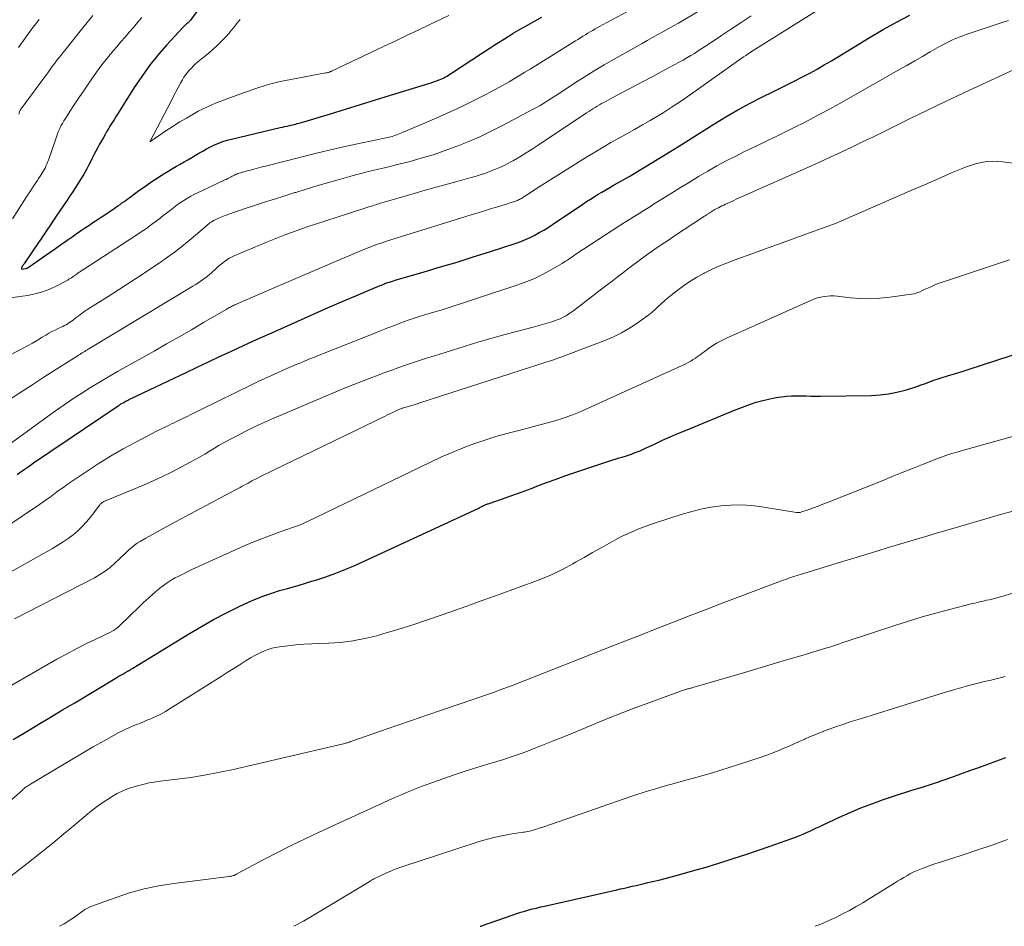
# Model space of a CAD drawing. Units: feet. Extents: x 1924991 to 1930000, y 510000 to 515000.
# Drawn here: x 1926293 to 1926417, y 510000 to 510114 of the extents above; entities that cross this region are included whole.
import ezdxf

# ---------------------------------------------------------------- set-up
doc = ezdxf.new("R2010")
doc.units = ezdxf.units.FT
doc.header["$LTSCALE"] = 100
doc.header["$MEASUREMENT"] = 0
doc.layers.add('CONTOUR INDEX', color=32, linetype='Continuous', lineweight=25)
doc.layers.add('CONTOUR INTERMEDIATE', color=40, linetype='Continuous', lineweight=15)

msp = doc.modelspace()

# ---------------------------------------------------------------- linework, layer by layer
at = {"layer": 'CONTOUR INDEX', "flags": 128}
for points, elevation in [([(1926316.37, 510116.78), (1926314.5, 510114.28), (1926314.46, 510114.23), (1926314.42, 510114.18), (1926314.37, 510114.13), (1926314.33, 510114.08), (1926314.28, 510114.04), (1926314.24, 510113.99), (1926314.19, 510113.95), (1926314.14, 510113.91), (1926314.02, 510113.8), (1926313.91, 510113.71), (1926313.8, 510113.61), (1926313.69, 510113.51), (1926313.59, 510113.4), (1926311.5, 510111.13), (1926310.39, 510109.86), (1926309.33, 510108.55), (1926308.35, 510107.18), (1926307.41, 510105.78), (1926305.38, 510102.56), (1926305.14, 510102.18), (1926304.91, 510101.8), (1926304.67, 510101.41), (1926304.44, 510101.03), (1926304.21, 510100.64), (1926303.98, 510100.26), (1926303.76, 510099.87), (1926303.53, 510099.48), (1926303.05, 510098.64), (1926302.81, 510098.2), (1926302.57, 510097.75), (1926302.34, 510097.31), (1926302.12, 510096.85), (1926301.89, 510096.4), (1926301.66, 510095.96), (1926301.42, 510095.51), (1926301.17, 510095.08), (1926301, 510094.78), (1926300.65, 510094.2), (1926300.3, 510093.63), (1926299.94, 510093.06), (1926299.57, 510092.5), (1926299.4, 510092.26), (1926298.94, 510091.58), (1926298.48, 510090.9), (1926298.03, 510090.22), (1926297.57, 510089.54), (1926296.59, 510088.08), (1926296.44, 510087.86), (1926296.3, 510087.65), (1926296.16, 510087.43), (1926296.01, 510087.21), (1926295.87, 510087), (1926295.72, 510086.78), (1926295.58, 510086.57), (1926295.43, 510086.35), (1926293.58, 510083.62), (1926293.52, 510083.53), (1926293.46, 510083.45), (1926293.4, 510083.37), (1926293.35, 510083.29), (1926293.3, 510083.23), (1926293.27, 510083.18), (1926293.24, 510083.12), (1926293.22, 510083.06), (1926293.2, 510083), (1926293.21, 510082.95), (1926293.22, 510082.92), (1926293.26, 510082.9), (1926293.3, 510082.89), (1926293.7, 510082.95), (1926293.77, 510082.96), (1926293.83, 510082.98), (1926293.9, 510083), (1926293.96, 510083.03), (1926294.02, 510083.06), (1926294.08, 510083.1), (1926294.14, 510083.13), (1926294.19, 510083.17), (1926296.15, 510084.55), (1926296.81, 510085.01), (1926297.47, 510085.48), (1926298.13, 510085.94), (1926298.79, 510086.41), (1926299.08, 510086.61), (1926299.59, 510086.97), (1926300.11, 510087.33), (1926300.63, 510087.69), (1926301.15, 510088.04), (1926301.68, 510088.39), (1926302.2, 510088.74), (1926302.73, 510089.09), (1926303.25, 510089.44), (1926304.84, 510090.5), (1926305.1, 510090.68), (1926305.36, 510090.85), (1926305.62, 510091.04), (1926305.87, 510091.22), (1926306.13, 510091.41), (1926306.38, 510091.59), (1926306.64, 510091.78), (1926306.89, 510091.97), (1926308.01, 510092.78), (1926308.7, 510093.27), (1926309.39, 510093.75), (1926310.09, 510094.22), (1926310.8, 510094.68), (1926311.29, 510094.99), (1926311.77, 510095.28), (1926312.24, 510095.57), (1926312.72, 510095.85), (1926313.21, 510096.13), (1926313.69, 510096.4), (1926314.18, 510096.67), (1926314.66, 510096.96), (1926315.14, 510097.24), (1926315.55, 510097.49), (1926316.04, 510097.77), (1926316.53, 510098.04), (1926317.04, 510098.3), (1926317.55, 510098.54), (1926318.07, 510098.76), (1926318.59, 510098.96), (1926319.13, 510099.13), (1926319.68, 510099.27), (1926325.81, 510100.72), (1926326.1, 510100.79), (1926326.39, 510100.86), (1926326.68, 510100.92), (1926326.97, 510100.99), (1926327.14, 510101.03), (1926327.34, 510101.07), (1926327.55, 510101.12), (1926327.76, 510101.17), (1926327.96, 510101.23), (1926328.17, 510101.28), (1926328.38, 510101.34), (1926328.58, 510101.4), (1926328.79, 510101.46), (1926332.16, 510102.48), (1926334.06, 510103.06), (1926335.95, 510103.63), (1926337.84, 510104.21), (1926339.73, 510104.8), (1926344.56, 510106.29), (1926344.85, 510106.38), (1926345.14, 510106.48), (1926345.42, 510106.58), (1926345.7, 510106.69), (1926345.86, 510106.75), (1926346.06, 510106.83), (1926346.26, 510106.92), (1926346.45, 510107.02), (1926346.65, 510107.12), (1926346.84, 510107.23), (1926347.02, 510107.34), (1926347.21, 510107.45), (1926347.39, 510107.57), (1926351.2, 510110.09), (1926352.15, 510110.71), (1926353.1, 510111.32), (1926354.06, 510111.92), (1926355.02, 510112.52), (1926355.18, 510112.62), (1926356.07, 510113.15), (1926356.97, 510113.66), (1926357.88, 510114.16), (1926358.79, 510114.65)], 900), ([(1926292.66, 510056.99), (1926292.99, 510057.22), (1926293.13, 510057.32), (1926293.53, 510057.6), (1926293.93, 510057.88), (1926294.33, 510058.15), (1926294.73, 510058.43), (1926305.5, 510065.72), (1926305.56, 510065.76), (1926305.62, 510065.8), (1926305.68, 510065.83), (1926305.74, 510065.87), (1926306.09, 510066.07), (1926306.32, 510066.21), (1926306.56, 510066.33), (1926306.8, 510066.46), (1926307.04, 510066.58), (1926313.94, 510069.84), (1926315.35, 510070.51), (1926316.77, 510071.18), (1926318.18, 510071.84), (1926319.6, 510072.51), (1926319.76, 510072.58), (1926321.1, 510073.2), (1926322.44, 510073.82), (1926323.78, 510074.42), (1926325.13, 510075.03), (1926331.78, 510077.98), (1926332.96, 510078.5), (1926334.14, 510079.01), (1926335.33, 510079.52), (1926336.51, 510080.02), (1926338.43, 510080.82), (1926338.66, 510080.91), (1926338.89, 510081), (1926339.13, 510081.09), (1926339.36, 510081.17), (1926339.59, 510081.25), (1926339.83, 510081.33), (1926340.07, 510081.4), (1926340.3, 510081.48), (1926343.97, 510082.54), (1926346.03, 510083.15), (1926348.1, 510083.77), (1926350.15, 510084.42), (1926352.2, 510085.07), (1926355.54, 510086.16), (1926356.15, 510086.38), (1926356.74, 510086.61), (1926357.33, 510086.88), (1926357.9, 510087.17), (1926358.46, 510087.48), (1926359.02, 510087.8), (1926359.57, 510088.14), (1926360.11, 510088.5), (1926363.96, 510091.09), (1926364.43, 510091.4), (1926364.91, 510091.71), (1926365.39, 510092.01), (1926365.87, 510092.31), (1926366.35, 510092.6), (1926366.84, 510092.89), (1926367.34, 510093.17), (1926367.83, 510093.45), (1926368.37, 510093.75), (1926369.13, 510094.17), (1926369.89, 510094.61), (1926370.64, 510095.05), (1926371.39, 510095.51), (1926373.53, 510096.81), (1926374.18, 510097.21), (1926374.83, 510097.62), (1926375.48, 510098.02), (1926376.13, 510098.43), (1926380.48, 510101.17), (1926381.98, 510102.08), (1926383.5, 510102.97), (1926385.04, 510103.8), (1926386.61, 510104.6), (1926387.88, 510105.23), (1926388.82, 510105.69), (1926389.75, 510106.16), (1926390.69, 510106.64), (1926391.62, 510107.11), (1926392.55, 510107.6), (1926393.47, 510108.11), (1926394.38, 510108.63), (1926395.28, 510109.16), (1926400.15, 510112.11), (1926401.81, 510113.08), (1926403.48, 510114.02), (1926405.18, 510114.92)], 920), ([(1926328.76, 510043.21), (1926329.77, 510043.51), (1926330.32, 510043.67), (1926331.58, 510044.08), (1926332.84, 510044.53), (1926334.07, 510045.03), (1926335.3, 510045.56), (1926350.91, 510052.79), (1926351.02, 510052.84), (1926351.13, 510052.89), (1926351.23, 510052.95), (1926351.34, 510053), (1926351.37, 510053.01), (1926351.46, 510053.06), (1926351.56, 510053.1), (1926351.65, 510053.14), (1926351.74, 510053.18), (1926351.84, 510053.22), (1926351.93, 510053.26), (1926352.03, 510053.29), (1926352.13, 510053.33), (1926353.82, 510053.9), (1926354.76, 510054.23), (1926355.7, 510054.57), (1926356.64, 510054.91), (1926357.57, 510055.27), (1926358.14, 510055.49), (1926359.36, 510055.96), (1926360.58, 510056.41), (1926361.81, 510056.84), (1926363.05, 510057.26), (1926367.35, 510058.69), (1926367.75, 510058.82), (1926368.14, 510058.94), (1926368.53, 510059.06), (1926368.93, 510059.18), (1926368.98, 510059.2), (1926369.35, 510059.31), (1926369.72, 510059.43), (1926370.08, 510059.56), (1926370.44, 510059.69), (1926370.8, 510059.83), (1926371.16, 510059.98), (1926371.51, 510060.13), (1926371.86, 510060.29), (1926373.06, 510060.85), (1926374.01, 510061.29), (1926374.97, 510061.71), (1926375.93, 510062.13), (1926376.89, 510062.54), (1926383.07, 510065.09), (1926383.74, 510065.36), (1926384.42, 510065.61), (1926385.1, 510065.85), (1926385.79, 510066.08), (1926386.48, 510066.27), (1926387.18, 510066.45), (1926387.89, 510066.59), (1926388.6, 510066.71), (1926389.03, 510066.77), (1926389.64, 510066.84), (1926390.25, 510066.89), (1926390.85, 510066.9), (1926391.46, 510066.89), (1926392.07, 510066.88), (1926392.68, 510066.86), (1926393.29, 510066.86), (1926393.9, 510066.87), (1926400.35, 510066.96), (1926401.42, 510067.02), (1926402.48, 510067.14), (1926403.52, 510067.35), (1926404.56, 510067.62), (1926405.54, 510067.92), (1926406.07, 510068.09), (1926406.61, 510068.27), (1926407.14, 510068.46), (1926407.66, 510068.66), (1926408.19, 510068.86), (1926408.72, 510069.05), (1926409.25, 510069.22), (1926409.79, 510069.39), (1926410.03, 510069.46), (1926410.69, 510069.65), (1926411.34, 510069.85), (1926412, 510070.06), (1926412.65, 510070.27), (1926419.5, 510072.51)], 940), ([(1926292.16, 510023.56), (1926293.79, 510024.54), (1926295.32, 510025.45), (1926296.86, 510026.37), (1926298.39, 510027.28), (1926299.92, 510028.2), (1926305.24, 510031.38), (1926305.49, 510031.53), (1926305.73, 510031.67), (1926305.98, 510031.81), (1926306.22, 510031.95), (1926306.6, 510032.16), (1926306.66, 510032.2), (1926306.72, 510032.23), (1926306.77, 510032.26), (1926306.83, 510032.3), (1926306.84, 510032.3), (1926306.89, 510032.33), (1926306.94, 510032.36), (1926306.99, 510032.39), (1926307.04, 510032.43), (1926307.08, 510032.46), (1926307.13, 510032.49), (1926307.18, 510032.52), (1926307.23, 510032.55), (1926314.37, 510036.93), (1926315.88, 510037.83), (1926317.41, 510038.68), (1926318.97, 510039.49), (1926320.54, 510040.27), (1926321.83, 510040.87), (1926322.78, 510041.29), (1926323.75, 510041.68), (1926324.74, 510042.02), (1926325.74, 510042.33), (1926326.75, 510042.62), (1926327.76, 510042.91), (1926328.76, 510043.21)], 940), ([(1926351.03, 510000), (1926351.12, 510000.04), (1926351.63, 510000.23), (1926352.14, 510000.41), (1926355.17, 510001.46), (1926355.65, 510001.62), (1926356.14, 510001.77), (1926356.63, 510001.92), (1926357.13, 510002.06), (1926357.62, 510002.19), (1926358.12, 510002.31), (1926358.62, 510002.44), (1926359.12, 510002.55), (1926368.23, 510004.6), (1926368.72, 510004.71), (1926369.21, 510004.83), (1926369.7, 510004.94), (1926370.19, 510005.05), (1926370.68, 510005.16), (1926371.17, 510005.27), (1926371.67, 510005.39), (1926372.16, 510005.51), (1926372.75, 510005.65), (1926373.53, 510005.84), (1926374.32, 510006.04), (1926375.1, 510006.25), (1926375.88, 510006.46), (1926377.77, 510006.99), (1926379.49, 510007.48), (1926381.21, 510008), (1926382.91, 510008.54), (1926384.61, 510009.1), (1926387.42, 510010.06), (1926388.15, 510010.31), (1926388.87, 510010.56), (1926389.59, 510010.82), (1926390.3, 510011.09), (1926390.87, 510011.3), (1926391.3, 510011.47), (1926391.73, 510011.64), (1926392.15, 510011.82), (1926392.56, 510012.01), (1926392.98, 510012.21), (1926393.4, 510012.4), (1926393.81, 510012.59), (1926394.23, 510012.79), (1926396.29, 510013.76), (1926397.63, 510014.36), (1926398.98, 510014.93), (1926400.36, 510015.45), (1926401.74, 510015.94), (1926403.24, 510016.45), (1926403.88, 510016.66), (1926404.52, 510016.87), (1926405.17, 510017.08), (1926405.82, 510017.28), (1926406.47, 510017.48), (1926407.11, 510017.68), (1926407.76, 510017.9), (1926408.4, 510018.11), (1926410.44, 510018.82), (1926411.58, 510019.23), (1926412.72, 510019.63), (1926413.86, 510020.04), (1926414.99, 510020.46), (1926416.13, 510020.88), (1926417.27, 510021.29)], 960)]:
    msp.add_lwpolyline(points, dxfattribs=dict(at, elevation=elevation))
at = {"layer": 'CONTOUR INTERMEDIATE', "flags": 128}
for points, elevation in [([(1926283.79, 510067.88), (1926293.33, 510072.86), (1926293.96, 510073.19), (1926294.58, 510073.54), (1926295.2, 510073.9), (1926295.81, 510074.28), (1926296.27, 510074.57), (1926296.65, 510074.79), (1926297.03, 510075.01), (1926297.43, 510075.2), (1926297.83, 510075.39), (1926298.22, 510075.57), (1926298.43, 510075.66), (1926298.63, 510075.76), (1926298.83, 510075.87), (1926299.02, 510075.98), (1926299.21, 510076.1), (1926299.4, 510076.23), (1926299.58, 510076.36), (1926299.76, 510076.5), (1926300.11, 510076.78), (1926300.47, 510077.05), (1926300.83, 510077.32), (1926301.2, 510077.57), (1926301.58, 510077.82), (1926304.12, 510079.42), (1926305.56, 510080.34), (1926306.99, 510081.27), (1926308.42, 510082.21), (1926309.84, 510083.15), (1926310.57, 510083.65), (1926311.6, 510084.37), (1926312.62, 510085.12), (1926313.61, 510085.9), (1926314.59, 510086.7), (1926316.23, 510088.1), (1926316.37, 510088.22), (1926316.51, 510088.34), (1926316.66, 510088.46), (1926316.8, 510088.58), (1926316.95, 510088.7), (1926317.09, 510088.8), (1926317.24, 510088.9), (1926317.39, 510088.99), (1926317.55, 510089.07), (1926317.71, 510089.15), (1926317.87, 510089.23), (1926318.03, 510089.3), (1926318.88, 510089.63), (1926319.48, 510089.86), (1926320.07, 510090.08), (1926320.67, 510090.29), (1926321.28, 510090.49), (1926322.59, 510090.91), (1926323.85, 510091.32), (1926325.11, 510091.72), (1926326.38, 510092.12), (1926327.64, 510092.52), (1926327.77, 510092.56), (1926329.1, 510092.97), (1926330.43, 510093.37), (1926331.76, 510093.76), (1926333.1, 510094.15), (1926334.58, 510094.56), (1926335.3, 510094.76), (1926336.03, 510094.95), (1926336.76, 510095.13), (1926337.49, 510095.3), (1926338.22, 510095.47), (1926338.95, 510095.65), (1926339.67, 510095.82), (1926340.4, 510096.01), (1926342.04, 510096.42), (1926343.57, 510096.85), (1926345.09, 510097.3), (1926346.6, 510097.82), (1926348.09, 510098.37), (1926348.11, 510098.38), (1926349.59, 510098.98), (1926351.05, 510099.62), (1926352.5, 510100.31), (1926353.92, 510101.04), (1926357.63, 510103), (1926358.11, 510103.26), (1926358.58, 510103.53), (1926359.05, 510103.81), (1926359.51, 510104.1), (1926359.97, 510104.39), (1926360.43, 510104.69), (1926360.89, 510104.99), (1926361.34, 510105.29), (1926362.89, 510106.31), (1926364.12, 510107.1), (1926365.37, 510107.88), (1926366.63, 510108.63), (1926367.9, 510109.37), (1926371.42, 510111.35), (1926372.08, 510111.72), (1926372.73, 510112.08), (1926373.39, 510112.45), (1926374.04, 510112.81), (1926374.7, 510113.17), (1926375.36, 510113.54), (1926376.01, 510113.91), (1926376.66, 510114.29), (1926380.47, 510116.53)], 908), ([(1926288.25, 510078.78), (1926293.98, 510079.57), (1926294.93, 510079.75), (1926295.86, 510080), (1926296.76, 510080.35), (1926297.64, 510080.76), (1926299.03, 510081.5), (1926299.19, 510081.6), (1926299.35, 510081.69), (1926299.51, 510081.8), (1926299.66, 510081.9), (1926299.72, 510081.95), (1926299.84, 510082.04), (1926299.96, 510082.12), (1926300.08, 510082.21), (1926300.2, 510082.3), (1926300.26, 510082.33), (1926300.35, 510082.4), (1926300.45, 510082.46), (1926300.54, 510082.53), (1926300.64, 510082.59), (1926300.73, 510082.66), (1926300.83, 510082.72), (1926300.92, 510082.78), (1926301.02, 510082.85), (1926307.63, 510087.12), (1926308.29, 510087.56), (1926308.95, 510088.02), (1926309.6, 510088.49), (1926310.23, 510088.97), (1926310.63, 510089.28), (1926311.07, 510089.62), (1926311.5, 510089.95), (1926311.93, 510090.29), (1926312.37, 510090.62), (1926312.42, 510090.66), (1926312.83, 510090.97), (1926313.25, 510091.27), (1926313.68, 510091.55), (1926314.12, 510091.82), (1926314.56, 510092.07), (1926315.01, 510092.32), (1926315.47, 510092.55), (1926315.93, 510092.77), (1926318.83, 510094.12), (1926319.01, 510094.2), (1926319.19, 510094.29), (1926319.37, 510094.38), (1926319.55, 510094.48), (1926319.61, 510094.52), (1926319.76, 510094.59), (1926319.9, 510094.66), (1926320.05, 510094.74), (1926320.19, 510094.8), (1926320.34, 510094.87), (1926320.49, 510094.93), (1926320.64, 510094.98), (1926320.8, 510095.03), (1926321.64, 510095.26), (1926322.21, 510095.41), (1926322.79, 510095.57), (1926323.37, 510095.72), (1926323.94, 510095.87), (1926328.42, 510097.01), (1926330.2, 510097.45), (1926331.98, 510097.87), (1926333.77, 510098.28), (1926335.56, 510098.67), (1926338.75, 510099.34), (1926338.95, 510099.38), (1926339.15, 510099.42), (1926339.35, 510099.47), (1926339.54, 510099.52), (1926339.74, 510099.57), (1926339.94, 510099.62), (1926340.13, 510099.68), (1926340.33, 510099.75), (1926340.37, 510099.76), (1926340.59, 510099.84), (1926340.81, 510099.92), (1926341.02, 510100.01), (1926341.23, 510100.1), (1926345.85, 510102.09), (1926347.23, 510102.71), (1926348.61, 510103.35), (1926349.96, 510104.01), (1926351.31, 510104.7), (1926352.62, 510105.38), (1926353.3, 510105.75), (1926353.98, 510106.12), (1926354.65, 510106.51), (1926355.32, 510106.9), (1926355.98, 510107.31), (1926356.65, 510107.71), (1926357.31, 510108.11), (1926357.97, 510108.52), (1926362.69, 510111.45), (1926363.01, 510111.65), (1926363.32, 510111.85), (1926363.64, 510112.04), (1926363.95, 510112.24), (1926363.98, 510112.26), (1926364.28, 510112.44), (1926364.59, 510112.63), (1926364.89, 510112.81), (1926365.2, 510112.99), (1926365.5, 510113.16), (1926365.81, 510113.34), (1926366.12, 510113.51), (1926366.43, 510113.68), (1926369.57, 510115.38)], 904), ([(1926289.87, 510059.5), (1926296.42, 510064.24), (1926297.49, 510065.01), (1926298.58, 510065.77), (1926299.68, 510066.5), (1926300.79, 510067.23), (1926301.9, 510067.93), (1926303.03, 510068.62), (1926304.17, 510069.3), (1926305.32, 510069.95), (1926309.94, 510072.55), (1926311.5, 510073.44), (1926313.06, 510074.33), (1926314.61, 510075.22), (1926316.16, 510076.13), (1926318.98, 510077.78), (1926319.12, 510077.86), (1926319.26, 510077.94), (1926319.39, 510078.02), (1926319.53, 510078.09), (1926319.67, 510078.17), (1926319.81, 510078.24), (1926319.96, 510078.3), (1926320.1, 510078.37), (1926324.83, 510080.43), (1926326.89, 510081.32), (1926328.95, 510082.21), (1926331.01, 510083.08), (1926333.08, 510083.96), (1926336.56, 510085.42), (1926336.88, 510085.56), (1926337.21, 510085.69), (1926337.54, 510085.81), (1926337.87, 510085.94), (1926338.21, 510086.05), (1926338.54, 510086.17), (1926338.88, 510086.28), (1926339.22, 510086.39), (1926349.22, 510089.51), (1926349.99, 510089.75), (1926350.76, 510089.99), (1926351.54, 510090.22), (1926352.31, 510090.46), (1926352.91, 510090.64), (1926353.38, 510090.78), (1926353.85, 510090.93), (1926354.32, 510091.07), (1926354.79, 510091.23), (1926355.46, 510091.45), (1926355.59, 510091.49), (1926355.72, 510091.54), (1926355.85, 510091.6), (1926355.97, 510091.66), (1926356.09, 510091.73), (1926356.21, 510091.8), (1926356.33, 510091.87), (1926356.45, 510091.95), (1926356.85, 510092.22), (1926357.17, 510092.43), (1926357.49, 510092.64), (1926357.81, 510092.85), (1926358.13, 510093.05), (1926364.56, 510097.08), (1926365.53, 510097.68), (1926366.51, 510098.26), (1926367.49, 510098.83), (1926368.49, 510099.39), (1926369.48, 510099.94), (1926370.48, 510100.5), (1926371.46, 510101.07), (1926372.45, 510101.64), (1926372.87, 510101.89), (1926374.06, 510102.6), (1926375.23, 510103.34), (1926376.38, 510104.11), (1926377.52, 510104.89), (1926382.72, 510108.6), (1926383.01, 510108.81), (1926383.31, 510109.01), (1926383.6, 510109.22), (1926383.9, 510109.43), (1926384.2, 510109.63), (1926384.49, 510109.83), (1926384.8, 510110.03), (1926385.1, 510110.22), (1926394.5, 510116.14)], 916), ([(1926288.62, 510048.61), (1926295.49, 510053.21), (1926295.93, 510053.52), (1926296.37, 510053.82), (1926296.8, 510054.14), (1926297.23, 510054.46), (1926297.66, 510054.78), (1926298.09, 510055.1), (1926298.53, 510055.4), (1926298.97, 510055.71), (1926301.34, 510057.33), (1926302.87, 510058.33), (1926304.42, 510059.29), (1926306.01, 510060.2), (1926307.61, 510061.07), (1926310.24, 510062.43), (1926310.55, 510062.59), (1926310.86, 510062.74), (1926311.18, 510062.9), (1926311.49, 510063.05), (1926311.81, 510063.2), (1926312.13, 510063.35), (1926312.44, 510063.51), (1926312.76, 510063.66), (1926313.37, 510063.96), (1926313.99, 510064.27), (1926314.61, 510064.58), (1926315.24, 510064.88), (1926315.86, 510065.19), (1926322.2, 510068.3), (1926323.03, 510068.7), (1926323.86, 510069.1), (1926324.7, 510069.48), (1926325.54, 510069.86), (1926326.09, 510070.11), (1926326.66, 510070.36), (1926327.24, 510070.6), (1926327.81, 510070.84), (1926328.39, 510071.08), (1926328.97, 510071.31), (1926329.55, 510071.55), (1926330.13, 510071.78), (1926330.71, 510072.01), (1926337.72, 510074.82), (1926338.54, 510075.15), (1926339.37, 510075.47), (1926340.2, 510075.78), (1926341.03, 510076.09), (1926341.94, 510076.43), (1926342.32, 510076.57), (1926342.7, 510076.7), (1926343.08, 510076.82), (1926343.46, 510076.94), (1926343.6, 510076.99), (1926343.91, 510077.08), (1926344.22, 510077.18), (1926344.54, 510077.26), (1926344.85, 510077.35), (1926345.16, 510077.44), (1926345.47, 510077.53), (1926345.78, 510077.63), (1926346.09, 510077.72), (1926355.63, 510080.84), (1926356.7, 510081.23), (1926357.76, 510081.67), (1926358.79, 510082.17), (1926359.8, 510082.71), (1926361.34, 510083.6), (1926361.56, 510083.74), (1926361.78, 510083.87), (1926362, 510084.02), (1926362.21, 510084.16), (1926362.42, 510084.31), (1926362.64, 510084.46), (1926362.85, 510084.61), (1926363.07, 510084.75), (1926368.61, 510088.37), (1926369.22, 510088.76), (1926369.82, 510089.15), (1926370.43, 510089.53), (1926371.04, 510089.91), (1926371.65, 510090.29), (1926372.26, 510090.67), (1926372.87, 510091.06), (1926373.48, 510091.44), (1926375.12, 510092.46), (1926376.26, 510093.16), (1926377.4, 510093.86), (1926378.54, 510094.55), (1926379.69, 510095.23), (1926380.86, 510095.89), (1926382.03, 510096.53), (1926383.22, 510097.14), (1926384.42, 510097.74), (1926385.81, 510098.4), (1926387.15, 510099.05), (1926388.5, 510099.7), (1926389.84, 510100.37), (1926391.17, 510101.03), (1926391.37, 510101.13), (1926392.6, 510101.76), (1926393.83, 510102.41), (1926395.04, 510103.07), (1926396.26, 510103.74), (1926403.8, 510108), (1926404.79, 510108.56), (1926405.78, 510109.13), (1926406.77, 510109.69), (1926407.75, 510110.26), (1926408.92, 510110.95), (1926409.32, 510111.17), (1926409.73, 510111.39), (1926410.14, 510111.59), (1926410.56, 510111.79), (1926410.98, 510111.97), (1926411.4, 510112.15), (1926411.83, 510112.31), (1926412.27, 510112.46), (1926415.65, 510113.59), (1926416.3, 510113.81), (1926416.95, 510114.02), (1926417.6, 510114.23)], 924), ([(1926291.52, 510066.29), (1926293.01, 510067.28), (1926294.51, 510068.26), (1926296.01, 510069.24), (1926297.52, 510070.2), (1926300.23, 510071.92), (1926300.38, 510072.01), (1926300.54, 510072.11), (1926300.7, 510072.21), (1926300.86, 510072.31), (1926301.01, 510072.41), (1926301.17, 510072.5), (1926301.33, 510072.6), (1926301.49, 510072.69), (1926314.79, 510080.71), (1926315.1, 510080.9), (1926315.41, 510081.1), (1926315.72, 510081.3), (1926316.02, 510081.51), (1926316.32, 510081.72), (1926316.61, 510081.95), (1926316.89, 510082.18), (1926317.16, 510082.43), (1926317.74, 510082.96), (1926317.99, 510083.19), (1926318.26, 510083.42), (1926318.53, 510083.64), (1926318.8, 510083.86), (1926319.08, 510084.06), (1926319.38, 510084.24), (1926319.68, 510084.4), (1926320, 510084.55), (1926324, 510086.24), (1926325.26, 510086.76), (1926326.53, 510087.25), (1926327.81, 510087.72), (1926329.1, 510088.16), (1926330.39, 510088.59), (1926331.69, 510089.02), (1926332.99, 510089.44), (1926334.28, 510089.85), (1926337.1, 510090.76), (1926337.29, 510090.82), (1926337.48, 510090.88), (1926337.67, 510090.94), (1926337.86, 510091), (1926338.05, 510091.06), (1926338.24, 510091.12), (1926338.43, 510091.18), (1926338.62, 510091.23), (1926342.71, 510092.42), (1926344.09, 510092.82), (1926345.48, 510093.21), (1926346.87, 510093.6), (1926348.26, 510093.98), (1926349.71, 510094.38), (1926350.37, 510094.57), (1926351.03, 510094.77), (1926351.68, 510094.99), (1926352.32, 510095.21), (1926352.96, 510095.47), (1926353.59, 510095.74), (1926354.2, 510096.04), (1926354.81, 510096.37), (1926355.21, 510096.59), (1926356, 510097.05), (1926356.79, 510097.53), (1926357.57, 510098.02), (1926358.33, 510098.52), (1926364.43, 510102.59), (1926364.7, 510102.77), (1926364.96, 510102.94), (1926365.23, 510103.11), (1926365.5, 510103.28), (1926365.77, 510103.44), (1926366.04, 510103.6), (1926366.32, 510103.76), (1926366.59, 510103.91), (1926368.76, 510105.06), (1926370.12, 510105.78), (1926371.48, 510106.51), (1926372.84, 510107.23), (1926374.2, 510107.96), (1926376.11, 510108.97), (1926376.59, 510109.24), (1926377.08, 510109.51), (1926377.55, 510109.8), (1926378.02, 510110.09), (1926378.49, 510110.39), (1926378.96, 510110.69), (1926379.42, 510111), (1926379.88, 510111.3), (1926381.43, 510112.35), (1926382.67, 510113.18), (1926383.91, 510114), (1926385.16, 510114.8)], 912), ([(1926308.36, 510114.59), (1926308.01, 510114.18), (1926307.66, 510113.76), (1926307.32, 510113.36), (1926306.79, 510112.76), (1926306.26, 510112.15), (1926305.73, 510111.53), (1926305.21, 510110.92), (1926304.77, 510110.4), (1926304.04, 510109.52), (1926303.33, 510108.62), (1926302.65, 510107.7), (1926301.99, 510106.76), (1926301.53, 510106.09), (1926301.03, 510105.34), (1926300.52, 510104.59), (1926300.02, 510103.84), (1926299.52, 510103.09), (1926298.94, 510102.2), (1926298.74, 510101.89), (1926298.54, 510101.58), (1926298.36, 510101.26), (1926298.18, 510100.93), (1926298.02, 510100.6), (1926297.86, 510100.26), (1926297.73, 510099.92), (1926297.6, 510099.58), (1926296.59, 510096.63), (1926296.5, 510096.37), (1926296.4, 510096.12), (1926296.29, 510095.88), (1926296.17, 510095.63), (1926296.04, 510095.4), (1926295.91, 510095.16), (1926295.77, 510094.93), (1926295.63, 510094.71), (1926295.55, 510094.59), (1926295.36, 510094.31), (1926295.17, 510094.03), (1926294.99, 510093.75), (1926294.8, 510093.47), (1926294.72, 510093.35), (1926294.5, 510093.01), (1926294.28, 510092.67), (1926294.06, 510092.33), (1926293.84, 510091.99), (1926292.06, 510089.21)], 904), ([(1926295.42, 510114.36), (1926294.83, 510113.58), (1926294.52, 510113.17), (1926294.08, 510112.59), (1926293.65, 510112.01), (1926293.23, 510111.43), (1926292.81, 510110.84)], 912), ([(1926302.19, 510114.87), (1926301.48, 510113.97), (1926300.77, 510113.08), (1926298.65, 510110.44), (1926298.42, 510110.14), (1926298.19, 510109.85), (1926297.95, 510109.56), (1926297.72, 510109.27), (1926297.49, 510108.97), (1926297.26, 510108.68), (1926297.04, 510108.38), (1926296.82, 510108.07), (1926296.76, 510108), (1926296.51, 510107.65), (1926296.26, 510107.31), (1926296.01, 510106.97), (1926295.76, 510106.63), (1926293.03, 510102.92), (1926292.99, 510102.86), (1926292.88, 510102.43)], 908), ([(1926320.76, 510114.36), (1926320.48, 510114.01), (1926320.19, 510113.66), (1926319.91, 510113.3), (1926319.63, 510112.95), (1926319.34, 510112.61), (1926319.03, 510112.27), (1926318.72, 510111.94), (1926318.37, 510111.58), (1926317.87, 510111.08), (1926317.35, 510110.6), (1926316.82, 510110.13), (1926316.28, 510109.68), (1926315.44, 510109), (1926315.15, 510108.76), (1926314.87, 510108.5), (1926314.61, 510108.24), (1926314.35, 510107.97), (1926314.11, 510107.68), (1926313.88, 510107.38), (1926313.67, 510107.07), (1926313.48, 510106.75), (1926313.25, 510106.32), (1926312.96, 510105.78), (1926312.66, 510105.24), (1926312.37, 510104.69), (1926312.09, 510104.14), (1926309.37, 510098.95), (1926311.52, 510100.39), (1926312.33, 510100.92), (1926313.16, 510101.44), (1926313.99, 510101.93), (1926314.84, 510102.42), (1926315.48, 510102.78), (1926316.02, 510103.06), (1926316.55, 510103.32), (1926317.1, 510103.57), (1926317.66, 510103.8), (1926318.22, 510104.01), (1926318.78, 510104.23), (1926319.35, 510104.44), (1926319.91, 510104.65), (1926321.18, 510105.11), (1926321.83, 510105.34), (1926322.48, 510105.57), (1926323.13, 510105.79), (1926323.79, 510106), (1926324.45, 510106.19), (1926325.12, 510106.37), (1926325.79, 510106.53), (1926326.47, 510106.67), (1926331.57, 510107.62), (1926331.63, 510107.63), (1926331.69, 510107.64), (1926331.74, 510107.65), (1926331.8, 510107.66), (1926331.86, 510107.68), (1926331.91, 510107.69), (1926331.97, 510107.71), (1926332.02, 510107.73), (1926332.04, 510107.74), (1926332.1, 510107.76), (1926332.17, 510107.79), (1926332.23, 510107.81), (1926332.29, 510107.84), (1926338.83, 510110.94), (1926340.29, 510111.63), (1926341.74, 510112.32), (1926343.2, 510113.01), (1926344.66, 510113.71), (1926347.06, 510114.85)], 896), ([(1926289.44, 510043.35), (1926297.12, 510047.66), (1926297.79, 510048.05), (1926298.45, 510048.47), (1926299.09, 510048.92), (1926299.71, 510049.38), (1926300.3, 510049.89), (1926300.87, 510050.42), (1926301.39, 510050.99), (1926301.89, 510051.59), (1926303.09, 510053.16), (1926303.14, 510053.22), (1926303.2, 510053.28), (1926303.26, 510053.34), (1926303.32, 510053.4), (1926303.38, 510053.45), (1926303.45, 510053.5), (1926303.52, 510053.54), (1926303.59, 510053.57), (1926308.56, 510055.64), (1926309.78, 510056.17), (1926310.99, 510056.73), (1926312.19, 510057.31), (1926313.37, 510057.93), (1926314.48, 510058.52), (1926315.1, 510058.86), (1926315.71, 510059.2), (1926316.32, 510059.56), (1926316.92, 510059.93), (1926317.52, 510060.3), (1926318.13, 510060.66), (1926318.74, 510061.01), (1926319.36, 510061.34), (1926320.29, 510061.83), (1926321.38, 510062.39), (1926322.49, 510062.93), (1926323.6, 510063.45), (1926324.73, 510063.94), (1926331.42, 510066.81), (1926332.82, 510067.4), (1926334.22, 510067.98), (1926335.63, 510068.54), (1926337.04, 510069.08), (1926338.14, 510069.5), (1926339.01, 510069.83), (1926339.88, 510070.15), (1926340.75, 510070.46), (1926341.62, 510070.77), (1926342.5, 510071.07), (1926343.38, 510071.36), (1926344.26, 510071.64), (1926345.14, 510071.92), (1926349.12, 510073.17), (1926350.73, 510073.66), (1926352.35, 510074.13), (1926353.98, 510074.58), (1926355.61, 510075.01), (1926357.69, 510075.55), (1926358.28, 510075.71), (1926358.87, 510075.88), (1926359.45, 510076.06), (1926360.04, 510076.24), (1926360.59, 510076.43), (1926360.89, 510076.54), (1926361.18, 510076.66), (1926361.47, 510076.81), (1926361.75, 510076.96), (1926362.03, 510077.13), (1926362.3, 510077.31), (1926362.56, 510077.49), (1926362.82, 510077.68), (1926366.35, 510080.38), (1926367, 510080.88), (1926367.65, 510081.38), (1926368.3, 510081.88), (1926368.94, 510082.38), (1926369.59, 510082.88), (1926370.24, 510083.37), (1926370.9, 510083.86), (1926371.56, 510084.34), (1926372.02, 510084.67), (1926372.92, 510085.3), (1926373.83, 510085.93), (1926374.74, 510086.55), (1926375.65, 510087.16), (1926379.05, 510089.4), (1926379.21, 510089.51), (1926379.37, 510089.61), (1926379.53, 510089.72), (1926379.69, 510089.82), (1926379.72, 510089.84), (1926379.86, 510089.94), (1926380.01, 510090.03), (1926380.16, 510090.12), (1926380.31, 510090.21), (1926380.46, 510090.3), (1926380.61, 510090.38), (1926380.76, 510090.46), (1926380.92, 510090.55), (1926381.05, 510090.61), (1926381.27, 510090.73), (1926381.49, 510090.84), (1926381.72, 510090.95), (1926381.94, 510091.05), (1926382.43, 510091.29), (1926382.91, 510091.51), (1926383.38, 510091.73), (1926383.86, 510091.95), (1926384.33, 510092.16), (1926392.4, 510095.74), (1926393.77, 510096.36), (1926395.14, 510096.99), (1926396.5, 510097.62), (1926397.86, 510098.27), (1926399.22, 510098.93), (1926400.57, 510099.58), (1926401.92, 510100.24), (1926403.27, 510100.91), (1926405.11, 510101.82), (1926407.39, 510102.93), (1926409.67, 510104.02), (1926411.96, 510105.11), (1926414.25, 510106.18), (1926421.14, 510109.36)], 928), ([(1926292.31, 510038.76), (1926302.4, 510043.95), (1926303.09, 510044.35), (1926303.76, 510044.78), (1926304.38, 510045.27), (1926304.98, 510045.79), (1926305.5, 510046.29), (1926305.82, 510046.59), (1926306.13, 510046.9), (1926306.45, 510047.2), (1926306.76, 510047.5), (1926307.09, 510047.79), (1926307.43, 510048.07), (1926307.78, 510048.31), (1926308.15, 510048.54), (1926308.89, 510048.96), (1926309.64, 510049.38), (1926310.4, 510049.8), (1926311.15, 510050.21), (1926311.91, 510050.62), (1926320.28, 510055.08), (1926320.53, 510055.21), (1926320.78, 510055.35), (1926321.02, 510055.49), (1926321.27, 510055.62), (1926321.51, 510055.76), (1926321.76, 510055.9), (1926322, 510056.03), (1926322.25, 510056.16), (1926322.79, 510056.45), (1926323.32, 510056.72), (1926323.84, 510056.98), (1926324.36, 510057.24), (1926324.89, 510057.5), (1926339.05, 510064.35), (1926339.35, 510064.49), (1926339.65, 510064.64), (1926339.96, 510064.78), (1926340.26, 510064.93), (1926340.67, 510065.13), (1926340.76, 510065.17), (1926340.86, 510065.22), (1926340.96, 510065.25), (1926341.06, 510065.29), (1926341.16, 510065.33), (1926341.26, 510065.36), (1926341.36, 510065.39), (1926341.46, 510065.42), (1926341.98, 510065.56), (1926342.34, 510065.67), (1926342.7, 510065.77), (1926343.06, 510065.88), (1926343.42, 510066), (1926358.68, 510070.94), (1926359.04, 510071.06), (1926359.4, 510071.17), (1926359.75, 510071.29), (1926360.11, 510071.4), (1926360.47, 510071.51), (1926360.82, 510071.64), (1926361.18, 510071.76), (1926361.53, 510071.89), (1926366.74, 510073.88), (1926367.8, 510074.34), (1926368.84, 510074.84), (1926369.84, 510075.43), (1926370.81, 510076.07), (1926371.85, 510076.81), (1926372.27, 510077.12), (1926372.68, 510077.45), (1926373.07, 510077.8), (1926373.46, 510078.16), (1926373.84, 510078.52), (1926374.23, 510078.87), (1926374.63, 510079.22), (1926375.04, 510079.55), (1926375.8, 510080.15), (1926376.62, 510080.76), (1926377.45, 510081.33), (1926378.31, 510081.85), (1926379.2, 510082.34), (1926379.24, 510082.36), (1926380.17, 510082.81), (1926381.11, 510083.24), (1926382.07, 510083.64), (1926383.03, 510084.01), (1926385.6, 510084.94), (1926387.33, 510085.57), (1926389.06, 510086.2), (1926390.79, 510086.83), (1926392.53, 510087.46), (1926395.8, 510088.65), (1926395.89, 510088.69), (1926395.99, 510088.72), (1926396.09, 510088.76), (1926396.18, 510088.79), (1926396.28, 510088.83), (1926396.37, 510088.87), (1926396.47, 510088.91), (1926396.56, 510088.95), (1926405.51, 510092.87), (1926406.74, 510093.4), (1926407.97, 510093.94), (1926409.2, 510094.47), (1926410.43, 510095.01), (1926411.66, 510095.54), (1926412.28, 510095.78), (1926412.92, 510096), (1926413.57, 510096.18), (1926414.22, 510096.33), (1926414.89, 510096.43), (1926415.55, 510096.49), (1926416.22, 510096.47), (1926416.89, 510096.42), (1926422.88, 510095.61)], 932), ([(1926289.74, 510029.17), (1926297.65, 510033.67), (1926298.87, 510034.34), (1926300.09, 510035), (1926301.33, 510035.62), (1926302.59, 510036.23), (1926304.51, 510037.14), (1926304.8, 510037.3), (1926305.07, 510037.47), (1926305.33, 510037.67), (1926305.57, 510037.88), (1926308.08, 510040.35), (1926308.64, 510040.88), (1926309.2, 510041.4), (1926309.77, 510041.9), (1926310.36, 510042.4), (1926310.63, 510042.63), (1926311.09, 510042.99), (1926311.57, 510043.33), (1926312.07, 510043.64), (1926312.58, 510043.93), (1926313.1, 510044.21), (1926313.63, 510044.47), (1926314.16, 510044.73), (1926314.69, 510044.98), (1926319.87, 510047.35), (1926321.28, 510047.97), (1926322.7, 510048.57), (1926324.13, 510049.13), (1926325.57, 510049.66), (1926328.45, 510050.69), (1926328.55, 510050.72), (1926328.77, 510050.82), (1926328.86, 510050.87), (1926328.96, 510050.91), (1926329.06, 510050.96), (1926329.15, 510051.01), (1926343.52, 510057.96), (1926344.84, 510058.58), (1926346.16, 510059.19), (1926347.5, 510059.76), (1926348.85, 510060.32), (1926350.21, 510060.84), (1926351.59, 510061.32), (1926352.98, 510061.75), (1926354.39, 510062.14), (1926356.04, 510062.57), (1926357.14, 510062.85), (1926358.23, 510063.15), (1926359.32, 510063.45), (1926360.41, 510063.76), (1926361.49, 510064.1), (1926362.55, 510064.47), (1926363.6, 510064.89), (1926364.64, 510065.33), (1926376.92, 510070.95), (1926377.24, 510071.11), (1926377.55, 510071.28), (1926377.86, 510071.47), (1926378.16, 510071.66), (1926378.24, 510071.72), (1926378.49, 510071.9), (1926378.74, 510072.08), (1926378.99, 510072.26), (1926379.24, 510072.44), (1926379.81, 510072.86), (1926380.35, 510073.23), (1926380.9, 510073.58), (1926381.48, 510073.89), (1926382.07, 510074.17), (1926392.78, 510078.98), (1926393.16, 510079.13), (1926393.55, 510079.26), (1926393.95, 510079.36), (1926394.36, 510079.44), (1926394.77, 510079.48), (1926395.18, 510079.5), (1926395.59, 510079.49), (1926396, 510079.46), (1926397.67, 510079.27), (1926398.91, 510079.17), (1926400.15, 510079.14), (1926401.39, 510079.21), (1926402.63, 510079.34), (1926405.68, 510079.78), (1926405.87, 510079.82), (1926406.05, 510079.87), (1926406.23, 510079.93), (1926406.41, 510080), (1926406.58, 510080.09), (1926406.75, 510080.17), (1926406.92, 510080.25), (1926407.1, 510080.33), (1926407.74, 510080.62), (1926408.24, 510080.84), (1926408.74, 510081.05), (1926409.25, 510081.24), (1926409.77, 510081.42), (1926417.73, 510084.04)], 936), ([(1926289.99, 510014.26), (1926293.31, 510017.18), (1926293.43, 510017.28), (1926293.56, 510017.39), (1926293.68, 510017.49), (1926293.81, 510017.58), (1926293.94, 510017.68), (1926294.08, 510017.77), (1926294.21, 510017.85), (1926294.35, 510017.94), (1926298.19, 510020.25), (1926299.54, 510021.05), (1926300.89, 510021.84), (1926302.25, 510022.62), (1926303.61, 510023.39), (1926305.48, 510024.43), (1926305.92, 510024.66), (1926306.36, 510024.88), (1926306.82, 510025.09), (1926307.28, 510025.28), (1926307.74, 510025.46), (1926308.21, 510025.64), (1926308.67, 510025.83), (1926309.13, 510026.02), (1926309.5, 510026.17), (1926310.13, 510026.45), (1926310.76, 510026.76), (1926311.36, 510027.09), (1926311.96, 510027.45), (1926318.37, 510031.51), (1926319.13, 510031.99), (1926319.89, 510032.47), (1926320.64, 510032.94), (1926321.4, 510033.42), (1926322.08, 510033.85), (1926322.51, 510034.1), (1926322.94, 510034.34), (1926323.38, 510034.55), (1926323.84, 510034.76), (1926324.3, 510034.93), (1926324.77, 510035.07), (1926325.25, 510035.17), (1926325.73, 510035.25), (1926326.76, 510035.38), (1926327.77, 510035.49), (1926328.78, 510035.58), (1926329.79, 510035.64), (1926330.81, 510035.68), (1926331.88, 510035.71), (1926333.42, 510035.81), (1926334.95, 510035.99), (1926336.47, 510036.28), (1926337.97, 510036.65), (1926338.76, 510036.88), (1926340.65, 510037.43), (1926342.52, 510038.02), (1926344.39, 510038.64), (1926346.24, 510039.28), (1926349.33, 510040.38), (1926351.15, 510041.04), (1926352.96, 510041.69), (1926354.78, 510042.35), (1926356.6, 510043.01), (1926357.57, 510043.36), (1926358.89, 510043.87), (1926360.19, 510044.43), (1926361.46, 510045.06), (1926362.71, 510045.73), (1926363.04, 510045.92), (1926364.11, 510046.53), (1926365.18, 510047.13), (1926366.25, 510047.73), (1926367.33, 510048.32), (1926368.38, 510048.9), (1926368.93, 510049.19), (1926369.49, 510049.47), (1926370.07, 510049.72), (1926370.64, 510049.96), (1926371.23, 510050.19), (1926371.82, 510050.4), (1926372.41, 510050.61), (1926373, 510050.82), (1926376.33, 510051.92), (1926377.57, 510052.29), (1926378.82, 510052.61), (1926380.09, 510052.85), (1926381.37, 510053.03), (1926382.66, 510053.13), (1926383.95, 510053.15), (1926385.23, 510053.06), (1926386.52, 510052.9), (1926390.88, 510052.19), (1926390.95, 510052.18), (1926391.02, 510052.17), (1926391.08, 510052.17), (1926391.15, 510052.17), (1926391.22, 510052.18), (1926391.28, 510052.19), (1926391.35, 510052.2), (1926391.41, 510052.22), (1926392.46, 510052.58), (1926393.04, 510052.79), (1926393.63, 510053), (1926394.2, 510053.22), (1926394.78, 510053.44), (1926401.68, 510056.2), (1926402.95, 510056.71), (1926404.22, 510057.22), (1926405.49, 510057.73), (1926406.76, 510058.23), (1926408.97, 510059.11), (1926409.14, 510059.18), (1926409.31, 510059.24), (1926409.48, 510059.3), (1926409.65, 510059.37), (1926409.82, 510059.42), (1926409.99, 510059.48), (1926410.17, 510059.53), (1926410.34, 510059.58), (1926410.44, 510059.61), (1926410.67, 510059.67), (1926410.9, 510059.74), (1926411.13, 510059.8), (1926411.35, 510059.86), (1926419.61, 510062.19)], 944), ([(1926285.61, 510001.47), (1926294.28, 510008.22), (1926295.71, 510009.35), (1926297.14, 510010.5), (1926298.55, 510011.66), (1926299.96, 510012.84), (1926301.3, 510013.98), (1926302.03, 510014.58), (1926302.79, 510015.15), (1926303.57, 510015.7), (1926304.37, 510016.22), (1926304.53, 510016.31), (1926305.27, 510016.73), (1926306.04, 510017.11), (1926306.83, 510017.42), (1926307.65, 510017.69), (1926308.48, 510017.9), (1926309.31, 510018.08), (1926310.16, 510018.23), (1926311.01, 510018.35), (1926312.8, 510018.55), (1926314.55, 510018.78), (1926316.28, 510019.05), (1926318.01, 510019.38), (1926319.73, 510019.75), (1926333.4, 510022.91), (1926333.59, 510022.96), (1926333.79, 510023.01), (1926333.98, 510023.06), (1926334.17, 510023.12), (1926334.28, 510023.15), (1926334.41, 510023.2), (1926334.55, 510023.24), (1926334.69, 510023.29), (1926334.83, 510023.34), (1926338.45, 510024.59), (1926340.4, 510025.27), (1926342.35, 510025.94), (1926344.3, 510026.61), (1926346.25, 510027.29), (1926352.32, 510029.38), (1926352.68, 510029.5), (1926353.04, 510029.63), (1926353.4, 510029.76), (1926353.75, 510029.89), (1926354.11, 510030.02), (1926354.47, 510030.15), (1926354.82, 510030.29), (1926355.18, 510030.43), (1926368.17, 510035.53), (1926369.8, 510036.18), (1926371.44, 510036.82), (1926373.08, 510037.47), (1926374.72, 510038.11), (1926375.46, 510038.41), (1926377.47, 510039.19), (1926379.49, 510039.97), (1926381.5, 510040.74), (1926383.52, 510041.51), (1926389.21, 510043.64), (1926389.48, 510043.74), (1926389.74, 510043.84), (1926390.01, 510043.93), (1926390.28, 510044.02), (1926390.56, 510044.11), (1926390.83, 510044.2), (1926391.1, 510044.28), (1926391.37, 510044.37), (1926396.01, 510045.79), (1926398.12, 510046.43), (1926400.22, 510047.07), (1926402.33, 510047.71), (1926404.44, 510048.35), (1926406.01, 510048.82), (1926407.33, 510049.22), (1926408.65, 510049.61), (1926409.98, 510050), (1926411.3, 510050.39), (1926415.03, 510051.47), (1926416.58, 510051.92), (1926418.13, 510052.37)], 948), ([(1926298.01, 510000), (1926298.25, 510000.14), (1926298.57, 510000.33), (1926298.9, 510000.53), (1926299.23, 510000.73), (1926299.55, 510000.95), (1926299.87, 510001.16), (1926300.04, 510001.28), (1926300.27, 510001.45), (1926300.5, 510001.61), (1926300.74, 510001.78), (1926300.97, 510001.95), (1926301.2, 510002.11), (1926301.44, 510002.26), (1926301.7, 510002.38), (1926301.96, 510002.49), (1926305.01, 510003.61), (1926306.82, 510004.21), (1926308.65, 510004.72), (1926310.52, 510005.1), (1926312.4, 510005.41), (1926319.36, 510006.28), (1926319.48, 510006.3), (1926319.59, 510006.32), (1926319.7, 510006.34), (1926319.81, 510006.37), (1926319.89, 510006.39), (1926319.96, 510006.42), (1926320.02, 510006.44), (1926320.09, 510006.47), (1926320.16, 510006.5), (1926320.22, 510006.54), (1926320.28, 510006.57), (1926320.35, 510006.6), (1926320.41, 510006.64), (1926323.73, 510008.41), (1926325.47, 510009.32), (1926327.21, 510010.2), (1926328.97, 510011.05), (1926330.74, 510011.88), (1926337.86, 510015.14), (1926338.69, 510015.52), (1926339.52, 510015.9), (1926340.35, 510016.27), (1926341.18, 510016.63), (1926342.02, 510016.99), (1926342.86, 510017.33), (1926343.71, 510017.66), (1926344.56, 510017.97), (1926346.88, 510018.79), (1926348.26, 510019.26), (1926349.64, 510019.72), (1926351.03, 510020.15), (1926352.42, 510020.57), (1926353.81, 510021), (1926355.19, 510021.45), (1926356.56, 510021.94), (1926357.92, 510022.45), (1926358.64, 510022.74), (1926360.36, 510023.42), (1926362.06, 510024.12), (1926363.77, 510024.82), (1926365.47, 510025.53), (1926367.19, 510026.24), (1926368.91, 510026.93), (1926370.64, 510027.59), (1926372.38, 510028.23), (1926376.39, 510029.69), (1926376.52, 510029.73), (1926376.64, 510029.77), (1926376.77, 510029.81), (1926376.9, 510029.85), (1926376.92, 510029.86), (1926377.04, 510029.89), (1926377.15, 510029.93), (1926377.26, 510029.96), (1926377.38, 510029.99), (1926377.49, 510030.02), (1926377.6, 510030.05), (1926377.72, 510030.09), (1926377.83, 510030.12), (1926384.19, 510031.98), (1926386.01, 510032.52), (1926387.82, 510033.05), (1926389.64, 510033.59), (1926391.45, 510034.13), (1926394.6, 510035.08), (1926394.84, 510035.15), (1926395.08, 510035.22), (1926395.31, 510035.3), (1926395.55, 510035.38), (1926395.64, 510035.41), (1926395.83, 510035.47), (1926396.02, 510035.54), (1926396.21, 510035.6), (1926396.4, 510035.67), (1926396.59, 510035.74), (1926396.78, 510035.8), (1926396.97, 510035.87), (1926397.16, 510035.93), (1926403.28, 510037.95), (1926404.99, 510038.49), (1926406.71, 510039.01), (1926408.44, 510039.5), (1926410.18, 510039.96), (1926413.07, 510040.7), (1926413.37, 510040.77), (1926413.66, 510040.85), (1926413.96, 510040.91), (1926414.26, 510040.98), (1926414.56, 510041.05), (1926414.85, 510041.11), (1926415.15, 510041.18), (1926415.45, 510041.25), (1926415.55, 510041.27), (1926415.9, 510041.36), (1926416.25, 510041.45), (1926416.59, 510041.55), (1926416.93, 510041.65), (1926421.12, 510042.97)], 952), ([(1926327.52, 510000), (1926328.74, 510000.67), (1926330.07, 510001.44), (1926337.03, 510005.63), (1926337.18, 510005.72), (1926337.32, 510005.8), (1926337.47, 510005.89), (1926337.62, 510005.97), (1926337.78, 510006.06), (1926337.93, 510006.14), (1926338.08, 510006.21), (1926338.24, 510006.29), (1926338.49, 510006.41), (1926338.77, 510006.54), (1926339.05, 510006.67), (1926339.33, 510006.8), (1926339.62, 510006.92), (1926339.74, 510006.97), (1926340.08, 510007.12), (1926340.43, 510007.25), (1926340.78, 510007.38), (1926341.14, 510007.5), (1926350.77, 510010.66), (1926351.76, 510010.95), (1926352.75, 510011.22), (1926353.76, 510011.43), (1926354.78, 510011.61), (1926356.42, 510011.86), (1926356.62, 510011.89), (1926356.82, 510011.93), (1926357.02, 510011.96), (1926357.23, 510012), (1926357.43, 510012.04), (1926357.63, 510012.09), (1926357.82, 510012.15), (1926358.02, 510012.21), (1926358.1, 510012.24), (1926358.33, 510012.32), (1926358.56, 510012.4), (1926358.79, 510012.48), (1926359.03, 510012.56), (1926369.18, 510016.08), (1926370.49, 510016.52), (1926371.81, 510016.95), (1926373.13, 510017.35), (1926374.46, 510017.74), (1926375.01, 510017.9), (1926376.07, 510018.19), (1926377.12, 510018.49), (1926378.18, 510018.78), (1926379.24, 510019.07), (1926380.3, 510019.37), (1926381.36, 510019.68), (1926382.41, 510020.01), (1926383.45, 510020.35), (1926386.42, 510021.35), (1926387.13, 510021.59), (1926387.83, 510021.85), (1926388.52, 510022.13), (1926389.21, 510022.41), (1926389.3, 510022.45), (1926389.94, 510022.73), (1926390.58, 510023.01), (1926391.21, 510023.29), (1926391.84, 510023.57), (1926391.97, 510023.63), (1926392.54, 510023.88), (1926393.12, 510024.12), (1926393.7, 510024.36), (1926394.28, 510024.58), (1926394.3, 510024.59), (1926394.87, 510024.81), (1926395.45, 510025.02), (1926396.04, 510025.22), (1926396.62, 510025.42), (1926397.2, 510025.62), (1926397.79, 510025.81), (1926398.38, 510026), (1926398.97, 510026.18), (1926407.5, 510028.86), (1926408.18, 510029.07), (1926408.87, 510029.28), (1926409.55, 510029.49), (1926410.24, 510029.7), (1926410.3, 510029.71), (1926410.96, 510029.91), (1926411.61, 510030.09), (1926412.27, 510030.27), (1926412.93, 510030.45), (1926413.28, 510030.53), (1926413.77, 510030.66), (1926414.25, 510030.78), (1926414.74, 510030.9), (1926415.24, 510031.01), (1926415.73, 510031.12), (1926416.22, 510031.24), (1926416.7, 510031.37), (1926417.19, 510031.5)], 956), ([(1926393.23, 510000), (1926394.06, 510000.33), (1926394.95, 510000.72), (1926395.83, 510001.13), (1926396.7, 510001.56), (1926397.55, 510002.01), (1926398.4, 510002.48), (1926399.23, 510002.97), (1926400.06, 510003.47), (1926403.23, 510005.44), (1926403.61, 510005.68), (1926404, 510005.92), (1926404.39, 510006.15), (1926404.78, 510006.38), (1926405.18, 510006.6), (1926405.58, 510006.81), (1926405.99, 510007), (1926406.41, 510007.17), (1926406.65, 510007.27), (1926407.2, 510007.47), (1926407.75, 510007.67), (1926408.3, 510007.86), (1926408.86, 510008.05), (1926411.65, 510008.94), (1926413.6, 510009.59), (1926415.55, 510010.25), (1926417.48, 510010.95)], 964)]:
    msp.add_lwpolyline(points, dxfattribs=dict(at, elevation=elevation))

doc.saveas('drawing.dxf')
